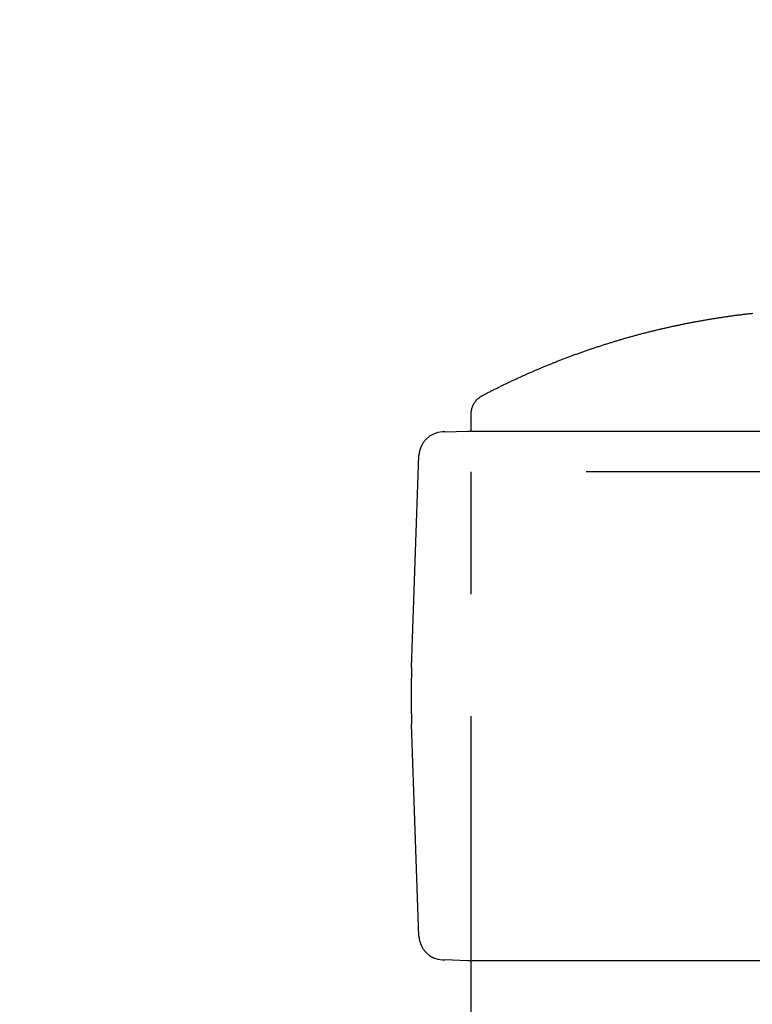
# Model space of a CAD drawing. Extents: x 170 to 7363, y -739 to 5303.
# Drawn here: x 4474 to 4564, y 4230 to 4351 of the extents above; entities that cross this region are included whole.
import ezdxf

# ---------------------------------------------------------------- set-up
doc = ezdxf.new("R2010")
doc.units = 0
doc.header["$LTSCALE"] = 120
doc.header["$PDMODE"] = 33
doc.header["$PDSIZE"] = 5
doc.linetypes.add('HIDDEN', pattern=[0.375, 0.25, -0.125])
doc.layers.get('0').update_dxf_attribs({"linetype": 'CONTINUOUS'})
doc.layers.get('DEFPOINTS').update_dxf_attribs({"linetype": 'CONTINUOUS'})
for name, color, linetype in [('HASEN', 7, 'HIDDEN'), ('SJC', 1, 'CONTINUOUS'), ('SUNPOU', 4, 'CONTINUOUS')]:
    doc.layers.add(name, color=color, linetype=linetype)
doc.styles.add('EXT08', font='ROMANS', dxfattribs={"width": 0.8, "bigfont": 'EXTFONT'})
doc.dimstyles.get("Standard").update_dxf_attribs({"dimtxt": 0.18, "dimasz": 0.18, "dimexe": 0.18, "dimexo": 0.0625, "dimgap": 0.09, "dimtad": 0, "dimtih": 1, "dimtoh": 1, "dimzin": 0, "dimcen": 0.09, "dimazin": 3, "dimtfac": 1, "dimtofl": 0, "dimtmove": 0, "dimatfit": 3})

# ---------------------------------------------------------------- blocks, each defined once
blk = doc.blocks.new('*U91')
at = {"layer": 'SUNPOU', "color": 0, "style": 'EXT08', "width": 0.8}
blk.add_text('(102)', height=60, dxfattribs=at).set_placement((4786.67, 4602.03))
blk = doc.blocks.new('*D26')
at = {"layer": 'DEFPOINTS', "color": 0}
for p in [(4675.82, 4556.31), (4574.01, 4347.11), (4675.82, 4310.11)]:
    blk.add_point(p, dxfattribs=at)
at = {"layer": 'SUNPOU', "color": 0}
for p, q in [((4574.01, 4367.11), (4574.01, 4576.31)), ((4675.82, 4330.11), (4675.82, 4576.31)), ((4524.01, 4556.31), (4474.01, 4556.31)), ((4574.01, 4556.31), (4675.82, 4556.31)), ((4725.82, 4556.31), (4998.67, 4556.31))]:
    blk.add_line(p, q, dxfattribs=at)
for points in [[(4524.01, 4564.65), (4524.01, 4547.98), (4574.01, 4556.31)], [(4725.82, 4564.65), (4725.82, 4547.98), (4675.82, 4556.31)]]:
    blk.add_solid(points, dxfattribs=at)
blk.add_blockref('*U91', (0, 0))

msp = doc.modelspace()

# ---------------------------------------------------------------- linework, layer by layer
at = {"layer": 'HASEN'}
for p in [(4618.565, 4295.602), (4529.465, 4235.606)]:
    msp.add_line(p, (4529.465, 4295.602), dxfattribs=at)
at = {"layer": 'SJC'}
for p, q in [((4526.223, 4300.508), (4525.94, 4300.498)), ((4526.223, 4300.508), (4529.016, 4300.606)), ((4529.024, 4300.606), (4571.216, 4300.606)), ((4522.138, 4271.596), (4523.046, 4297.605)), ((4523.046, 4238.606), (4522.138, 4264.615)), ((4525.947, 4235.713), (4525.944, 4235.713)), ((4525.947, 4235.713), (4526.223, 4235.703)), ((4529.016, 4235.606), (4526.223, 4235.703)), ((4571.216, 4235.606), (4529.019, 4235.606)), ((4529.465, 4100.606), (4529.465, 4235.606))]:
    msp.add_line(p, q, dxfattribs=at)
msp.add_polyline3d([(4529.47, 4300.61, 0), (4529.47, 4300.72, 0), (4529.47, 4300.84, 0), (4529.47, 4300.95, 0), (4529.47, 4301.07, 0), (4529.47, 4301.18, 0), (4529.47, 4301.3, 0), (4529.47, 4301.41, 0), (4529.47, 4301.53, 0), (4529.47, 4301.64, 0), (4529.47, 4301.76, 0), (4529.47, 4301.87, 0), (4529.47, 4301.99, 0), (4529.47, 4302.11, 0), (4529.47, 4302.22, 0), (4529.47, 4302.34, 0), (4529.47, 4302.45, 0), (4529.47, 4302.57, 0), (4529.47, 4302.68, 0), (4529.47, 4302.8, 0), (4529.47, 4302.91, 0), (4529.48, 4303.03, 0), (4529.5, 4303.14, 0), (4529.52, 4303.26, 0), (4529.55, 4303.37, 0), (4529.58, 4303.48, 0), (4529.62, 4303.59, 0), (4529.66, 4303.7, 0), (4529.71, 4303.8, 0), (4529.76, 4303.9, 0), (4529.81, 4304, 0), (4529.88, 4304.1, 0), (4529.94, 4304.2, 0), (4530.01, 4304.29, 0), (4530.08, 4304.38, 0), (4530.16, 4304.46, 0), (4530.24, 4304.55, 0), (4530.33, 4304.62, 0), (4530.42, 4304.7, 0), (4530.51, 4304.77, 0), (4530.6, 4304.83, 0), (4530.7, 4304.89, 0), (4530.8, 4304.95, 0), (4530.91, 4305, 0), (4531.01, 4305.05, 0), (4531.11, 4305.11, 0), (4531.21, 4305.16, 0), (4531.32, 4305.21, 0), (4531.42, 4305.27, 0), (4531.52, 4305.32, 0), (4531.62, 4305.37, 0), (4531.73, 4305.42, 0), (4531.83, 4305.48, 0), (4531.93, 4305.53, 0), (4532.03, 4305.58, 0), (4532.14, 4305.63, 0), (4532.24, 4305.69, 0), (4532.34, 4305.74, 0), (4532.45, 4305.79, 0), (4532.55, 4305.84, 0), (4532.65, 4305.89, 0), (4532.76, 4305.94, 0), (4532.86, 4305.99, 0), (4532.96, 4306.05, 0), (4533.07, 4306.1, 0), (4533.17, 4306.15, 0), (4533.27, 4306.2, 0), (4533.38, 4306.25, 0), (4533.48, 4306.3, 0), (4533.59, 4306.35, 0), (4533.69, 4306.4, 0), (4533.79, 4306.45, 0), (4533.9, 4306.5, 0), (4534, 4306.55, 0), (4534.11, 4306.6, 0), (4534.21, 4306.65, 0), (4534.32, 4306.7, 0), (4534.42, 4306.75, 0), (4534.52, 4306.8, 0), (4534.63, 4306.84, 0), (4534.73, 4306.89, 0), (4534.84, 4306.94, 0), (4534.94, 4306.99, 0), (4535.05, 4307.04, 0), (4535.15, 4307.09, 0), (4535.26, 4307.14, 0), (4535.36, 4307.18, 0), (4535.47, 4307.23, 0), (4535.57, 4307.28, 0), (4535.68, 4307.33, 0), (4535.78, 4307.37, 0), (4535.89, 4307.42, 0), (4535.99, 4307.47, 0), (4536.1, 4307.52, 0), (4536.2, 4307.56, 0), (4536.31, 4307.61, 0), (4536.41, 4307.66, 0), (4536.52, 4307.7, 0), (4536.62, 4307.75, 0), (4536.73, 4307.8, 0), (4536.84, 4307.84, 0), (4536.94, 4307.89, 0), (4537.05, 4307.93, 0), (4537.15, 4307.98, 0), (4537.26, 4308.03, 0), (4537.37, 4308.07, 0), (4537.47, 4308.12, 0), (4537.58, 4308.16, 0), (4537.68, 4308.21, 0), (4537.79, 4308.25, 0), (4537.9, 4308.3, 0), (4538, 4308.34, 0), (4538.11, 4308.39, 0), (4538.22, 4308.43, 0), (4538.32, 4308.48, 0), (4538.43, 4308.52, 0), (4538.54, 4308.56, 0), (4538.64, 4308.61, 0), (4538.75, 4308.65, 0), (4538.86, 4308.7, 0), (4538.96, 4308.74, 0), (4539.07, 4308.78, 0), (4539.18, 4308.83, 0), (4539.28, 4308.87, 0), (4539.39, 4308.91, 0), (4539.5, 4308.96, 0), (4539.6, 4309, 0), (4539.71, 4309.04, 0), (4539.82, 4309.08, 0), (4539.93, 4309.13, 0), (4540.03, 4309.17, 0), (4540.14, 4309.21, 0), (4540.25, 4309.25, 0), (4540.36, 4309.29, 0), (4540.46, 4309.34, 0), (4540.57, 4309.38, 0), (4540.68, 4309.42, 0), (4540.79, 4309.46, 0), (4540.89, 4309.5, 0), (4541, 4309.54, 0), (4541.11, 4309.58, 0), (4541.22, 4309.62, 0), (4541.33, 4309.67, 0), (4541.43, 4309.71, 0), (4541.54, 4309.75, 0), (4541.65, 4309.79, 0), (4541.76, 4309.83, 0), (4541.87, 4309.87, 0), (4541.98, 4309.91, 0), (4542.08, 4309.95, 0), (4542.19, 4309.99, 0), (4542.3, 4310.03, 0), (4542.41, 4310.06, 0), (4542.52, 4310.1, 0), (4542.63, 4310.14, 0), (4542.73, 4310.18, 0), (4542.84, 4310.22, 0), (4542.95, 4310.26, 0), (4543.06, 4310.3, 0), (4543.17, 4310.34, 0), (4543.28, 4310.37, 0), (4543.39, 4310.41, 0), (4543.5, 4310.45, 0), (4543.61, 4310.49, 0), (4543.71, 4310.53, 0), (4543.82, 4310.56, 0), (4543.93, 4310.6, 0), (4544.04, 4310.64, 0), (4544.15, 4310.68, 0), (4544.26, 4310.71, 0), (4544.37, 4310.75, 0), (4544.48, 4310.79, 0), (4544.59, 4310.82, 0), (4544.7, 4310.86, 0), (4544.81, 4310.9, 0), (4544.92, 4310.93, 0), (4545.03, 4310.97, 0), (4545.14, 4311, 0), (4545.25, 4311.04, 0), (4545.36, 4311.08, 0), (4545.47, 4311.11, 0), (4545.58, 4311.15, 0), (4545.69, 4311.18, 0), (4545.79, 4311.22, 0), (4545.9, 4311.25, 0), (4546.01, 4311.29, 0), (4546.12, 4311.32, 0), (4546.24, 4311.36, 0), (4546.35, 4311.39, 0), (4546.46, 4311.42, 0), (4546.57, 4311.46, 0), (4546.68, 4311.49, 0), (4546.79, 4311.53, 0), (4546.9, 4311.56, 0), (4547.01, 4311.59, 0), (4547.12, 4311.63, 0), (4547.23, 4311.66, 0), (4547.34, 4311.69, 0), (4547.45, 4311.73, 0), (4547.56, 4311.76, 0), (4547.67, 4311.79, 0), (4547.78, 4311.82, 0), (4547.89, 4311.86, 0), (4548, 4311.89, 0), (4548.11, 4311.92, 0), (4548.22, 4311.95, 0), (4548.33, 4311.99, 0), (4548.45, 4312.02, 0), (4548.56, 4312.05, 0), (4548.67, 4312.08, 0), (4548.78, 4312.11, 0), (4548.89, 4312.14, 0), (4549, 4312.17, 0), (4549.11, 4312.21, 0), (4549.22, 4312.24, 0), (4549.33, 4312.27, 0), (4549.45, 4312.3, 0), (4549.56, 4312.33, 0), (4549.67, 4312.36, 0), (4549.78, 4312.39, 0), (4549.89, 4312.42, 0), (4550, 4312.45, 0), (4550.11, 4312.48, 0), (4550.23, 4312.51, 0), (4550.34, 4312.54, 0), (4550.45, 4312.57, 0), (4550.56, 4312.6, 0), (4550.67, 4312.62, 0), (4550.78, 4312.65, 0), (4550.9, 4312.68, 0), (4551.01, 4312.71, 0), (4551.12, 4312.74, 0), (4551.23, 4312.77, 0), (4551.34, 4312.8, 0), (4551.45, 4312.82, 0), (4551.57, 4312.85, 0), (4551.68, 4312.88, 0), (4551.79, 4312.91, 0), (4551.9, 4312.93, 0), (4552.02, 4312.96, 0), (4552.13, 4312.99, 0), (4552.24, 4313.02, 0), (4552.35, 4313.04, 0), (4552.46, 4313.07, 0), (4552.58, 4313.1, 0), (4552.69, 4313.12, 0), (4552.8, 4313.15, 0), (4552.91, 4313.18, 0), (4553.03, 4313.2, 0), (4553.14, 4313.23, 0), (4553.25, 4313.25, 0), (4553.36, 4313.28, 0), (4553.48, 4313.3, 0), (4553.59, 4313.33, 0), (4553.7, 4313.36, 0), (4553.81, 4313.38, 0), (4553.93, 4313.41, 0), (4554.04, 4313.43, 0), (4554.15, 4313.46, 0), (4554.26, 4313.48, 0), (4554.38, 4313.5, 0), (4554.49, 4313.53, 0), (4554.6, 4313.55, 0), (4554.72, 4313.58, 0), (4554.83, 4313.6, 0), (4554.94, 4313.62, 0), (4555.05, 4313.65, 0), (4555.17, 4313.67, 0), (4555.28, 4313.69, 0), (4555.39, 4313.72, 0), (4555.51, 4313.74, 0), (4555.62, 4313.76, 0), (4555.73, 4313.79, 0), (4555.85, 4313.81, 0), (4555.96, 4313.83, 0), (4556.07, 4313.85, 0), (4556.18, 4313.88, 0), (4556.3, 4313.9, 0), (4556.41, 4313.92, 0), (4556.52, 4313.94, 0), (4556.64, 4313.96, 0), (4556.75, 4313.98, 0), (4556.86, 4314.01, 0), (4556.98, 4314.03, 0), (4557.09, 4314.05, 0), (4557.21, 4314.07, 0), (4557.32, 4314.09, 0), (4557.43, 4314.11, 0), (4557.55, 4314.13, 0), (4557.66, 4314.15, 0), (4557.77, 4314.17, 0), (4557.89, 4314.19, 0), (4558, 4314.21, 0), (4558.11, 4314.23, 0), (4558.23, 4314.25, 0), (4558.34, 4314.27, 0), (4558.46, 4314.29, 0), (4558.57, 4314.31, 0), (4558.68, 4314.33, 0), (4558.8, 4314.35, 0), (4558.91, 4314.37, 0), (4559.02, 4314.38, 0), (4559.14, 4314.4, 0), (4559.25, 4314.42, 0), (4559.37, 4314.44, 0), (4559.48, 4314.46, 0), (4559.59, 4314.48, 0), (4559.71, 4314.49, 0), (4559.82, 4314.51, 0), (4559.94, 4314.53, 0), (4560.05, 4314.55, 0), (4560.16, 4314.56, 0), (4560.28, 4314.58, 0), (4560.39, 4314.6, 0), (4560.51, 4314.61, 0), (4560.62, 4314.63, 0), (4560.73, 4314.65, 0), (4560.85, 4314.66, 0), (4560.96, 4314.68, 0), (4561.08, 4314.7, 0), (4561.19, 4314.71, 0), (4561.31, 4314.73, 0), (4561.42, 4314.74, 0), (4561.53, 4314.76, 0), (4561.65, 4314.78, 0), (4561.76, 4314.79, 0), (4561.88, 4314.81, 0), (4561.99, 4314.82, 0), (4562.11, 4314.84, 0), (4562.22, 4314.85, 0), (4562.34, 4314.87, 0), (4562.45, 4314.88, 0), (4562.56, 4314.89, 0), (4562.68, 4314.91, 0), (4562.79, 4314.92, 0), (4562.91, 4314.94, 0), (4563.02, 4314.95, 0), (4563.14, 4314.96, 0), (4563.25, 4314.98, 0), (4563.37, 4314.99, 0), (4563.48, 4315, 0), (4563.6, 4315.02, 0), (4563.71, 4315.03, 0), (4563.83, 4315.04, 0), (4563.94, 4315.05, 0), (4564.05, 4315.07, 0)], dxfattribs=at)
for centre, radius, start, end in [((4526.044, 4297.5), 3, 92.00095, 177.99791), ((4622.105, 4268.106), 100.028, 178.00055, 181.99945), ((4526.044, 4238.711), 3, 182.00514, 267.9992)]:
    msp.add_arc(centre, radius, start, end, dxfattribs=at)

# ---------------------------------------------------------------- dimensions: what is measured, and where the dimension line sits
at = {"layer": 'SUNPOU'}
dim = msp.add_linear_dim(base=(4675.816, 4556.315), p1=(4574.015, 4347.106), p2=(4675.816, 4310.105), text='(<>)', dimstyle='Standard', override={"dimscale": 20, "dimtxt": 3, "dimasz": 2.5, "dimexe": 1, "dimexo": 1, "dimgap": 1, "dimtad": 1, "dimtih": 0, "dimtoh": 0, "dimdec": 0, "dimzin": 8, "dimazin": 2, "dimtdec": 2, "dimtofl": 1, "dimlwd": -1, "dimlwe": -1, "dimarcsym": 1}, dxfattribs=at)
dim.commit()
dim.dimension.update_dxf_attribs({"geometry": '*D26', "text_midpoint": (4887.245, 4622.029)})

doc.saveas('drawing.dxf')
